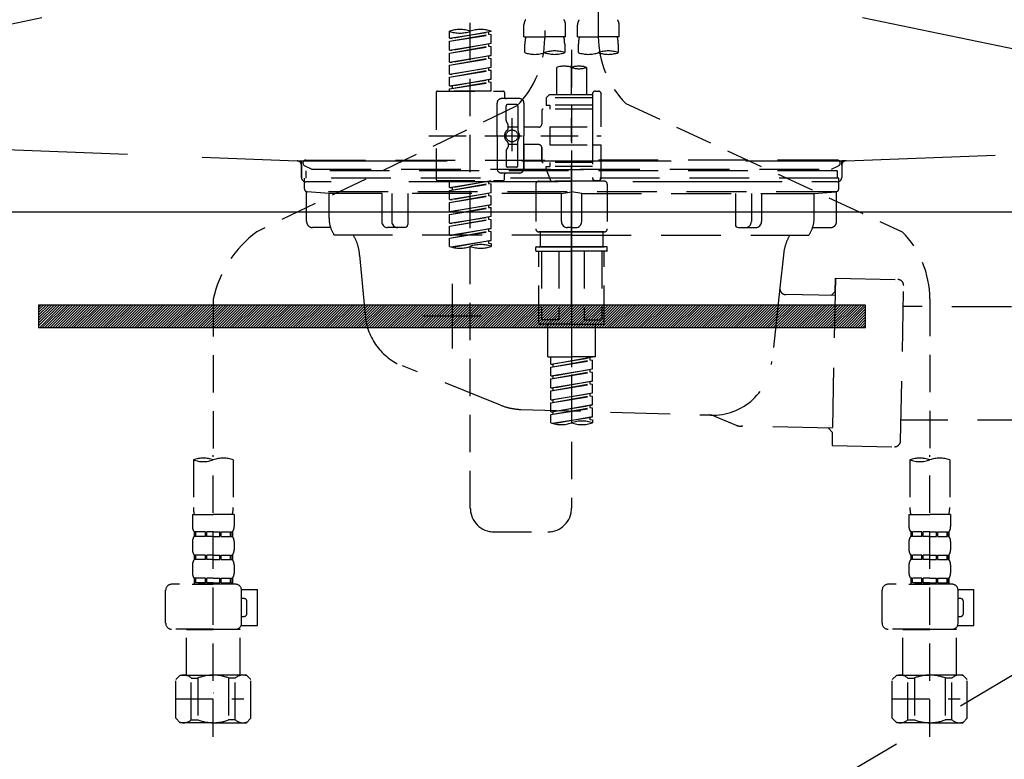
# Model space of a CAD drawing. Extents: x 0 to 26473, y -11045 to -2175.
# Drawn here: x 17118 to 17447, y -8494 to -8246 of the extents above; entities that cross this region are included whole.
import ezdxf

# ---------------------------------------------------------------- set-up
doc = ezdxf.new("R2010")
doc.units = 0
doc.header["$LTSCALE"] = 50
doc.header["$MEASUREMENT"] = 0
for name, pattern in [('CENTER', [2, 1.25, -0.25, 0.25, -0.25]), ('DASHED', [0.75, 0.5, -0.25]), ('HIDDEN', [0.375, 0.25, -0.125]), ('STYLE_01', [1.40625, 0.9375, -0.15625, 0.15625, -0.15625])]:
    doc.linetypes.add(name, pattern=pattern)
doc.layers.get('0').update_dxf_attribs({"linetype": 'CONTINUOUS'})
doc.layers.get('DEFPOINTS').update_dxf_attribs({"color": 146, "linetype": 'CONTINUOUS'})
for name, color, linetype in [('122-扉', 6, 'CONTINUOUS'), ('123-扉向き', 231, 'CENTER'), ('140-パーツ芯', 13, 'CENTER'), ('142-把手', 4, 'CONTINUOUS'), ('150-機器', 8, 'CONTINUOUS'), ('160-文字', 254, 'CONTINUOUS')]:
    doc.layers.add(name, color=color, linetype=linetype)
doc.styles.add('KH001', font='msgothic.ttc')
doc.dimstyles.new('KH1xx030', dxfattribs={"dimscale": 30, "dimtxt": 2, "dimasz": 0.6, "dimexe": 0.3, "dimexo": 1.2, "dimgap": 0.5, "dimtad": 3, "dimdec": 1, "dimdsep": 46, "dimlunit": 6, "dimtxsty": 'KH001', "dimblk": 'DOT', "dimcen": 1, "dimdle": 1, "dimclrd": 256, "dimclre": 256, "dimclrt": 256, "dimadec": 0, "dimazin": 0, "dimtfac": 1, "dimtdec": 1, "dimtix": 1, "dimtmove": 2, "dimatfit": 3, "dimldrblk": 'CLOSEDBLANK', "dimfxl": 1, "dimtolj": 1, "dimtzin": 0, "dimlwd": -1, "dimlwe": -1, "dimarcsym": 0})

# ---------------------------------------------------------------- blocks, each defined once
blk = doc.blocks.new('F402_S')
at = {"layer": '150-機器', "color": 13, "linetype": 'DASHED', "ltscale": 0.5}
for p, q in [((8.98, -168.36), (8.98, -49.87)), ((-8.98, -53.83), (-8.98, -168.99)), ((-33.91, -326.25), (-33.91, -88.06)), ((-15.96, -168.48), (-15.96, -164.44)), ((-1.99, -168.48), (-1.99, -164.44)), ((1.99, -168.48), (1.99, -164.44)), ((15.96, -168.48), (15.96, -164.44)), ((-40.89, -168.94), (-40.89, -166.58)), ((-40.89, -168.94), (-26.93, -166.69)), ((-40.89, -169.94), (-27.78, -167.58)), ((-40.89, -169.94), (-26.93, -167.69)), ((-26.93, -166.69), (-40.04, -169.05)), ((-27.78, -166.84), (-27.78, -167.58)), ((-27.78, -167.58), (-26.93, -167.69)), ((-27.78, -167.58), (-26.93, -167.69)), ((-27.78, -167.58), (-26.93, -167.69)), ((-26.93, -166.69), (-26.93, -166.58)), ((-26.93, -170.68), (-26.93, -167.69)), ((-26.93, -170.68), (-26.93, -167.69)), ((-40.89, -168.94), (-40.04, -169.05)), ((-40.89, -172.93), (-40.89, -169.94)), ((-40.89, -172.93), (-26.93, -170.68)), ((-26.93, -170.68), (-40.04, -173.04)), ((-27.78, -170.83), (-27.78, -171.57)), ((-27.78, -170.83), (-27.78, -171.57)), ((-15.96, -168.48), (-8.98, -168.48)), ((-15.66, -173.73), (-15.66, -170.91)), ((-1.99, -168.48), (-8.98, -168.48)), ((-2.29, -170.91), (-2.29, -173.73)), ((1.99, -168.48), (8.98, -168.48)), ((2.29, -173.73), (2.29, -170.91)), ((15.96, -168.48), (8.98, -168.48)), ((15.66, -170.91), (15.66, -173.73)), ((-40.89, -173.93), (-27.78, -171.57)), ((-40.89, -173.93), (-26.93, -171.68)), ((-40.89, -172.93), (-40.04, -173.04)), ((-40.89, -176.92), (-40.89, -173.93)), ((-40.89, -176.92), (-26.93, -174.67)), ((-26.93, -174.67), (-40.04, -177.03)), ((-27.78, -171.57), (-26.93, -171.68)), ((-27.78, -171.57), (-26.93, -171.68)), ((-27.73, -174.8), (-26.93, -174.67)), ((-26.93, -174.67), (-26.93, -171.68)), ((-26.93, -174.67), (-26.93, -171.68)), ((0, -172.84), (0, -326.25)), ((-40.89, -177.92), (-27.78, -175.56)), ((-40.89, -177.92), (-26.93, -175.67)), ((-40.89, -176.92), (-40.04, -177.03)), ((-40.89, -180.91), (-40.89, -177.92)), ((-27.78, -174.8), (-27.78, -175.56)), ((-27.78, -174.82), (-27.78, -175.56)), ((-27.78, -174.82), (-27.78, -175.56)), ((-27.78, -175.56), (-26.93, -175.67)), ((-27.78, -175.56), (-26.93, -175.67)), ((-27.78, -175.56), (-26.93, -175.67)), ((-26.93, -178.66), (-26.93, -175.67)), ((-26.93, -178.66), (-26.93, -175.67)), ((-40.89, -180.91), (-26.93, -178.66)), ((-40.89, -181.91), (-27.78, -179.55)), ((-40.89, -181.91), (-26.93, -179.65)), ((-40.89, -180.91), (-40.04, -181.02)), ((-26.93, -178.66), (-40.04, -181.02)), ((-27.78, -178.81), (-27.78, -179.55)), ((-27.78, -178.81), (-27.78, -179.55)), ((-27.78, -179.55), (-26.93, -179.65)), ((-27.78, -179.55), (-26.93, -179.65)), ((-26.93, -182.65), (-26.93, -179.65)), ((-26.93, -182.65), (-26.93, -179.65)), ((-4.99, -178.69), (-4.99, -187.88)), ((4.99, -178.69), (4.99, -187.88)), ((-40.89, -184.9), (-40.89, -181.91)), ((-40.89, -184.9), (-26.93, -182.65)), ((-40.89, -185.9), (-27.78, -183.54)), ((-40.89, -185.9), (-26.93, -183.64)), ((-26.93, -182.65), (-40.04, -185)), ((-27.78, -182.78), (-27.78, -183.54)), ((-27.78, -182.8), (-27.78, -183.54)), ((-27.78, -182.8), (-27.78, -183.54)), ((-27.78, -183.54), (-26.93, -183.64)), ((-27.78, -183.54), (-26.93, -183.64)), ((-27.73, -182.78), (-26.93, -182.65)), ((-26.93, -186.64), (-26.93, -183.64)), ((-26.93, -186.64), (-26.93, -183.64)), ((-45.38, -187.13), (-45.38, -216.06)), ((-44.88, -186.64), (-22.94, -186.64)), ((-40.89, -184.9), (-40.04, -185)), ((-40.89, -186.64), (-40.89, -185.9)), ((-26.93, -186.64), (-40.89, -186.64)), ((-40.04, -185), (-40.04, -185.75)), ((-22.44, -187.13), (-22.44, -188.63)), ((-7.48, -187.88), (-8.48, -188.88)), ((-4.99, -187.88), (-7.48, -187.88)), ((6.98, -187.88), (-4.99, -187.88)), ((6.98, -187.63), (6.98, -187.88)), ((6.98, -187.88), (6.98, -198.6)), ((7.98, -186.64), (8.98, -186.64)), ((9.97, -198.6), (9.97, -187.63)), ((-24.93, -201.6), (-24.93, -190.63)), ((-17.45, -189.13), (-23.44, -189.13)), ((-18.45, -191.12), (-21.44, -191.12)), ((-15.96, -190.63), (-15.96, -201.6)), ((6.98, -188.88), (-8.48, -188.88)), ((-8.48, -188.88), (-8.48, -191.37)), ((-4.99, -188.68), (-5.04, -188.68)), ((18.19, -190.79), (110.79, -233.73)), ((-18.32, -191.56), (-105.43, -233.7)), ((-21.94, -196.48), (-21.94, -191.62)), ((-17.95, -191.62), (-17.95, -199.92)), ((-9.97, -193.12), (-9.97, -197.66)), ((6.98, -192.62), (-9.47, -192.62)), ((-8.48, -191.37), (-7.23, -191.37)), ((-7.23, -191.37), (-7.23, -192.62)), ((6.98, -191.37), (-7.23, -191.37)), ((-21.87, -196.73), (-21.31, -197.7)), ((-19.95, -195.73), (-19.95, -206.68)), ((-19.95, -196.61), (-19.95, -206.58)), ((-21.24, -199.2), (-21.24, -197.95)), ((-17.95, -198.65), (-21.24, -198.64)), ((-10.97, -198.65), (-15.96, -198.65)), ((-7.23, -198.6), (-7.23, -204.59)), ((-7.23, -198.6), (9.97, -198.6)), ((6.98, -198.6), (6.98, -215.74)), ((-47.83, -201.6), (9.97, -201.6)), ((-24.93, -201.6), (-24.93, -212.57)), ((-21.24, -204), (-21.24, -205.24)), ((-17.95, -211.57), (-17.95, -203.27)), ((-15.96, -212.57), (-15.96, -201.6)), ((-21.94, -206.72), (-21.94, -211.57)), ((-21.87, -206.47), (-21.31, -205.49)), ((-17.95, -204.55), (-21.24, -204.55)), ((-10.97, -204.54), (-15.96, -204.54)), ((-15.96, -204.54), (-15.96, -212.57)), ((-9.97, -205.54), (-9.97, -210.07)), ((-9.97, -210.07), (-9.97, -205.54)), ((-7.23, -204.59), (9.97, -204.59)), ((7.23, -204.59), (9.97, -204.59)), ((9.97, -215.56), (9.97, -204.59)), ((6.98, -210.57), (-9.47, -210.57)), ((-7.23, -210.57), (-7.23, -211.82)), ((-17.45, -214.06), (-23.44, -214.06)), ((-17.45, -214.06), (-21.94, -214.06)), ((-18.45, -212.07), (-21.44, -212.07)), ((-8.48, -211.82), (-7.23, -211.82)), ((-8.48, -212.82), (-8.48, -211.82)), ((-8.48, -212.82), (6.98, -212.82)), ((-8.48, -212.82), (-6.99, -216.81)), ((6.98, -211.82), (-7.23, -211.82)), ((-44.88, -216.56), (-22.94, -216.56)), ((-40.89, -218.92), (-40.89, -216.56)), ((-40.89, -218.92), (-26.93, -216.67)), ((-40.89, -219.92), (-27.78, -217.56)), ((-40.89, -219.92), (-26.93, -217.66)), ((-26.93, -216.67), (-40.04, -219.02)), ((-27.78, -216.82), (-27.78, -217.56)), ((-27.78, -217.56), (-26.93, -217.66)), ((-27.78, -217.56), (-26.93, -217.66)), ((-27.78, -217.56), (-26.93, -217.66)), ((-26.93, -220.66), (-26.93, -217.66)), ((-26.93, -220.66), (-26.93, -217.66)), ((-22.44, -216.06), (-22.44, -214.56)), ((-10.97, -216.81), (0, -216.81)), ((6.99, -216.81), (-6.99, -216.81)), ((10.97, -216.81), (0, -216.81)), ((7.21, -216.2), (6.99, -216.81)), ((7.98, -216.56), (8.98, -216.56)), ((-40.89, -218.92), (-40.04, -219.02)), ((-40.89, -222.91), (-40.89, -219.92)), ((-40.89, -222.91), (-26.93, -220.66)), ((-40.04, -219.02), (-40.04, -219.77)), ((-26.93, -220.66), (-40.04, -223.01)), ((-27.78, -220.81), (-27.78, -221.55)), ((-27.78, -220.81), (-27.78, -221.55)), ((-11.97, -217.8), (-11.97, -232.76)), ((11.97, -217.8), (11.97, -232.76)), ((-40.89, -223.91), (-27.78, -221.55)), ((-40.89, -223.91), (-26.93, -221.65)), ((-40.89, -222.91), (-40.04, -223.01)), ((-40.89, -226.9), (-40.89, -223.91)), ((-27.78, -221.55), (-26.93, -221.65)), ((-27.78, -221.55), (-26.93, -221.65)), ((-26.93, -224.65), (-26.93, -221.65)), ((-26.93, -224.65), (-26.93, -221.65)), ((-40.89, -226.9), (-26.93, -224.65)), ((-40.89, -227.9), (-27.78, -225.54)), ((-40.89, -227.9), (-26.93, -225.64)), ((-40.89, -226.9), (-40.04, -227)), ((-26.93, -224.65), (-40.04, -227)), ((-27.78, -224.78), (-27.78, -225.54)), ((-27.78, -224.8), (-27.78, -225.54)), ((-27.78, -224.8), (-27.78, -225.54)), ((-27.78, -225.54), (-26.93, -225.64)), ((-27.78, -225.54), (-26.93, -225.64)), ((-27.78, -225.54), (-26.93, -225.64)), ((-27.73, -224.77), (-26.93, -224.65)), ((-26.93, -228.64), (-26.93, -225.64)), ((-26.93, -228.64), (-26.93, -225.64)), ((-40.89, -230.89), (-40.89, -227.9)), ((-40.89, -230.89), (-26.93, -228.64)), ((-40.89, -231.88), (-27.78, -229.53)), ((-40.89, -231.88), (-26.93, -229.63)), ((-26.93, -228.64), (-40.04, -230.99)), ((-27.78, -228.79), (-27.78, -229.53)), ((-27.78, -228.79), (-27.78, -229.53)), ((-27.78, -229.53), (-26.93, -229.63)), ((-27.78, -229.53), (-26.93, -229.63)), ((-26.93, -232.62), (-26.93, -229.63)), ((-26.93, -232.62), (-26.93, -229.63)), ((-40.89, -230.89), (-40.04, -230.99)), ((-40.89, -234.88), (-40.89, -231.88)), ((-40.89, -234.88), (-26.93, -232.62)), ((-40.89, -235.87), (-27.78, -233.52)), ((-40.89, -235.87), (-26.93, -233.62)), ((-26.93, -232.62), (-40.04, -234.98)), ((-27.78, -232.76), (-27.78, -233.52)), ((-27.78, -232.78), (-27.78, -233.52)), ((-27.78, -232.78), (-27.78, -233.52)), ((-27.78, -233.52), (-26.93, -233.62)), ((-27.78, -233.52), (-26.93, -233.62)), ((-27.73, -232.75), (-26.93, -232.62)), ((-26.93, -236.61), (-26.93, -233.62)), ((-26.93, -236.61), (-26.93, -233.62)), ((-10.97, -233.76), (0, -233.76)), ((0, -233.76), (-10.97, -233.76)), ((-10.47, -233.76), (-10.47, -238.75)), ((0, -233.75), (-9.8, -233.75)), ((0, -233.75), (9.8, -233.75)), ((10.97, -233.76), (0, -233.76)), ((0, -233.76), (10.97, -233.76)), ((10.47, -233.76), (10.47, -238.75)), ((-40.89, -234.88), (-40.04, -234.98)), ((-40.89, -238.61), (-40.89, -235.87)), ((-40.36, -238.78), (-26.93, -236.61)), ((-26.93, -236.61), (-39.8, -238.93)), ((-27.78, -236.75), (-27.78, -237.51)), ((-27.78, -236.77), (-27.78, -237.51)), ((-27.78, -236.77), (-27.78, -237.51)), ((-27.73, -236.74), (-26.93, -236.61)), ((-27.78, -237.51), (-26.93, -237.61)), ((-27.78, -237.51), (-26.93, -237.61)), ((-26.93, -237.61), (-26.93, -238.61)), ((-11.97, -240.04), (-11.97, -238.95)), ((-11.77, -238.75), (-10.97, -238.75)), ((-11.77, -240.24), (0, -240.24)), ((-10.97, -238.75), (0, -238.75)), ((-10.47, -238.75), (-10.97, -238.75)), ((0, -238.75), (-10.97, -238.75)), ((-10.47, -238.75), (-10.97, -238.75)), ((-10.97, -264.18), (-10.97, -240.24)), ((-10.11, -240.24), (-10.11, -263.18)), ((-4.26, -240.24), (-4.26, -263.18)), ((10.97, -238.75), (0, -238.75)), ((0, -238.75), (10.97, -238.75)), ((11.77, -240.24), (0, -240.24)), ((4.26, -240.24), (4.26, -263.18)), ((10.11, -240.24), (10.11, -263.18)), ((10.47, -238.75), (10.97, -238.75)), ((10.47, -238.75), (10.97, -238.75)), ((11.77, -238.75), (10.97, -238.75)), ((10.97, -264.18), (10.97, -240.24)), ((11.97, -240.04), (11.97, -238.95)), ((-120, -256.27), (-120, -310.13)), ((120, -256.16), (120, -310.13)), ((-4.26, -263.18), (-10.11, -263.18)), ((4.26, -263.18), (10.11, -263.18)), ((0, -264.68), (-10.47, -264.68)), ((-7.98, -275.65), (-7.98, -264.68)), ((0, -264.68), (10.47, -264.68)), ((7.98, -275.65), (7.98, -264.68)), ((-7.98, -275.65), (0, -275.65)), ((-6.98, -278.01), (-6.98, -275.65)), ((-6.98, -278.01), (6.98, -275.76)), ((-6.98, -279.01), (6.13, -276.65)), ((-6.98, -279.01), (6.98, -276.76)), ((6.98, -275.76), (-6.13, -278.12)), ((7.98, -275.65), (0, -275.65)), ((6.13, -275.91), (6.13, -276.65)), ((6.13, -276.65), (6.98, -276.76)), ((6.13, -276.65), (6.98, -276.76)), ((6.13, -276.65), (6.98, -276.76)), ((6.98, -279.75), (6.98, -276.76)), ((6.98, -279.75), (6.98, -276.76)), ((-6.98, -278.01), (-6.13, -278.12)), ((-6.98, -282), (-6.98, -279.01)), ((-6.98, -282), (6.98, -279.75)), ((-6.13, -278.86), (-6.13, -278.12)), ((6.98, -279.75), (-6.13, -282.11)), ((6.13, -279.9), (6.13, -280.64)), ((6.13, -279.9), (6.13, -280.64)), ((-6.98, -283), (6.13, -280.64)), ((-6.98, -283), (6.98, -280.75)), ((-6.98, -282), (-6.13, -282.11)), ((-6.98, -285.99), (-6.98, -283)), ((-6.13, -282.85), (-6.13, -282.11)), ((6.13, -280.64), (6.98, -280.75)), ((6.13, -280.64), (6.98, -280.75)), ((6.98, -283.74), (6.98, -280.75)), ((6.98, -283.74), (6.98, -280.75)), ((-6.98, -285.99), (6.98, -283.74)), ((-6.98, -286.99), (6.13, -284.63)), ((-6.98, -286.99), (6.98, -284.74)), ((-6.98, -285.99), (-6.13, -286.1)), ((6.98, -283.74), (-6.13, -286.1)), ((-6.13, -286.84), (-6.13, -286.1)), ((6.13, -283.88), (6.13, -284.63)), ((6.13, -283.89), (6.13, -284.63)), ((6.13, -283.89), (6.13, -284.63)), ((6.13, -284.63), (6.98, -284.74)), ((6.13, -284.63), (6.98, -284.74)), ((6.13, -284.63), (6.98, -284.74)), ((6.18, -283.87), (6.98, -283.74)), ((6.98, -287.73), (6.98, -284.74)), ((6.98, -287.73), (6.98, -284.74)), ((-6.98, -289.98), (-6.98, -286.99)), ((-6.98, -289.98), (6.98, -287.73)), ((-6.98, -290.98), (6.13, -288.62)), ((-6.98, -290.98), (6.98, -288.73)), ((-6.98, -289.98), (-6.13, -290.09)), ((6.98, -287.73), (-6.13, -290.09)), ((-6.13, -290.83), (-6.13, -290.09)), ((6.13, -287.88), (6.13, -288.62)), ((6.13, -287.88), (6.13, -288.62)), ((6.13, -288.62), (6.98, -288.73)), ((6.13, -288.62), (6.98, -288.73)), ((6.98, -291.72), (6.98, -288.73)), ((6.98, -291.72), (6.98, -288.73)), ((-6.98, -293.97), (-6.98, -290.98)), ((-6.98, -293.97), (6.98, -291.72)), ((-6.98, -294.97), (6.13, -292.61)), ((-6.98, -294.97), (6.98, -292.72)), ((6.98, -291.72), (-6.13, -294.08)), ((6.13, -291.85), (6.13, -292.61)), ((6.13, -291.87), (6.13, -292.61)), ((6.13, -291.87), (6.13, -292.61)), ((6.13, -292.61), (6.98, -292.72)), ((6.13, -292.61), (6.98, -292.72)), ((6.18, -291.85), (6.98, -291.72)), ((6.98, -295.71), (6.98, -292.72)), ((6.98, -295.71), (6.98, -292.72)), ((-6.98, -293.97), (-6.13, -294.08)), ((-6.98, -297.7), (-6.98, -294.97)), ((-6.45, -297.87), (6.98, -295.71)), ((-6.13, -294.81), (-6.13, -294.08)), ((6.98, -295.71), (-5.89, -298.02)), ((6.13, -295.84), (6.13, -296.6)), ((6.13, -295.86), (6.13, -296.6)), ((6.13, -295.86), (6.13, -296.6)), ((6.13, -296.6), (6.98, -296.7)), ((6.13, -296.6), (6.98, -296.7)), ((6.18, -295.84), (6.98, -295.71)), ((6.98, -296.7), (6.98, -297.7)), ((-120, -402.9), (-120, -308.59)), ((120, -402.9), (120, -308.59)), ((-126.68, -310.13), (-126.68, -326.01)), ((-113.32, -310.13), (-113.32, -326.01)), ((113.32, -310.13), (113.32, -326.01)), ((126.68, -310.13), (126.68, -326.01)), ((-126.98, -328.44), (-126.98, -332.48)), ((-126.98, -328.44), (-120, -328.44)), ((-113.02, -328.44), (-120, -328.44)), ((-113.02, -328.44), (-113.02, -332.48)), ((113.02, -328.44), (113.02, -332.48)), ((113.02, -328.44), (120, -328.44)), ((126.98, -328.44), (120, -328.44)), ((126.98, -328.44), (126.98, -332.48)), ((-126.38, -334.22), (-126.38, -335.72)), ((-125.99, -334.22), (-126.38, -334.22)), ((-125.99, -335.72), (-126.38, -335.72)), ((-125.99, -335.72), (-125.99, -334.22)), ((-125.8, -335.72), (-125.8, -334.22)), ((-122.67, -334.22), (-125.8, -334.22)), ((-122.67, -335.72), (-125.8, -335.72)), ((-122.67, -335.72), (-122.67, -334.22)), ((-122.21, -335.72), (-122.21, -334.22)), ((-120, -334.22), (-122.21, -334.22)), ((-120, -335.72), (-122.21, -335.72)), ((-120, -334.22), (-117.79, -334.22)), ((-120, -335.72), (-117.79, -335.72)), ((-117.79, -335.72), (-117.79, -334.22)), ((-117.33, -335.72), (-117.33, -334.22)), ((-117.33, -334.22), (-114.2, -334.22)), ((-117.33, -335.72), (-114.2, -335.72)), ((-114.2, -335.72), (-114.2, -334.22)), ((-114.01, -335.72), (-114.01, -334.22)), ((-114.01, -334.22), (-113.62, -334.22)), ((-114.01, -335.72), (-113.62, -335.72)), ((-113.62, -334.22), (-113.62, -335.72)), ((-25.93, -334.22), (-7.98, -334.22)), ((113.62, -334.22), (113.62, -335.72)), ((114.01, -334.22), (113.62, -334.22)), ((114.01, -335.72), (113.62, -335.72)), ((114.01, -335.72), (114.01, -334.22)), ((114.2, -335.72), (114.2, -334.22)), ((117.33, -334.22), (114.2, -334.22)), ((117.33, -335.72), (114.2, -335.72)), ((117.33, -335.72), (117.33, -334.22)), ((117.79, -335.72), (117.79, -334.22)), ((120, -334.22), (117.79, -334.22)), ((120, -335.72), (117.79, -335.72)), ((120, -334.22), (122.21, -334.22)), ((120, -335.72), (122.21, -335.72)), ((122.21, -335.72), (122.21, -334.22)), ((122.67, -335.72), (122.67, -334.22)), ((122.67, -334.22), (125.8, -334.22)), ((122.67, -335.72), (125.8, -335.72)), ((125.8, -335.72), (125.8, -334.22)), ((125.99, -335.72), (125.99, -334.22)), ((125.99, -334.22), (126.38, -334.22)), ((125.99, -335.72), (126.38, -335.72)), ((126.38, -334.22), (126.38, -335.72)), ((-126.98, -337.46), (-126.98, -340.26)), ((-113.02, -337.46), (-113.02, -340.26)), ((113.02, -337.46), (113.02, -340.26)), ((126.98, -337.46), (126.98, -340.26)), ((-126.38, -342), (-126.38, -343.5)), ((-125.99, -342), (-126.38, -342)), ((-125.99, -343.5), (-125.99, -342)), ((-125.8, -343.5), (-125.8, -342)), ((-122.67, -342), (-125.8, -342)), ((-122.67, -343.5), (-122.67, -342)), ((-122.21, -343.5), (-122.21, -342)), ((-120, -342), (-122.21, -342)), ((-120, -342), (-117.79, -342)), ((-117.79, -343.5), (-117.79, -342)), ((-117.33, -343.5), (-117.33, -342)), ((-117.33, -342), (-114.2, -342)), ((-114.2, -343.5), (-114.2, -342)), ((-114.01, -343.5), (-114.01, -342)), ((-114.01, -342), (-113.62, -342)), ((-113.62, -342), (-113.62, -343.5)), ((113.62, -342), (113.62, -343.5)), ((114.01, -342), (113.62, -342)), ((114.01, -343.5), (114.01, -342)), ((114.2, -343.5), (114.2, -342)), ((117.33, -342), (114.2, -342)), ((117.33, -343.5), (117.33, -342)), ((117.79, -343.5), (117.79, -342)), ((120, -342), (117.79, -342)), ((120, -342), (122.21, -342)), ((122.21, -343.5), (122.21, -342)), ((122.67, -343.5), (122.67, -342)), ((122.67, -342), (125.8, -342)), ((125.8, -343.5), (125.8, -342)), ((125.99, -343.5), (125.99, -342)), ((125.99, -342), (126.38, -342)), ((126.38, -342), (126.38, -343.5)), ((-126.98, -345.24), (-126.98, -348.03)), ((-125.99, -343.5), (-126.38, -343.5)), ((-122.67, -343.5), (-125.8, -343.5)), ((-120, -343.5), (-122.21, -343.5)), ((-120, -343.5), (-117.79, -343.5)), ((-117.33, -343.5), (-114.2, -343.5)), ((-114.01, -343.5), (-113.62, -343.5)), ((-113.02, -345.24), (-113.02, -348.03)), ((113.02, -345.24), (113.02, -348.03)), ((114.01, -343.5), (113.62, -343.5)), ((117.33, -343.5), (114.2, -343.5)), ((120, -343.5), (117.79, -343.5)), ((120, -343.5), (122.21, -343.5)), ((122.67, -343.5), (125.8, -343.5)), ((125.99, -343.5), (126.38, -343.5)), ((126.98, -345.24), (126.98, -348.03)), ((-112.52, -351.78), (-133.96, -351.78)), ((-127.08, -351.78), (-120, -351.78)), ((-125.99, -349.78), (-126.38, -349.78)), ((-126.38, -349.78), (-126.38, -351.78)), ((-125.99, -351.28), (-126.38, -351.28)), ((-125.99, -351.28), (-125.99, -349.78)), ((-122.67, -349.78), (-125.8, -349.78)), ((-125.8, -351.28), (-125.8, -349.78)), ((-122.67, -351.28), (-125.8, -351.28)), ((-122.67, -351.28), (-122.67, -349.78)), ((-120, -349.78), (-122.21, -349.78)), ((-122.21, -351.28), (-122.21, -349.78)), ((-120, -351.28), (-122.21, -351.28)), ((-120, -349.78), (-117.79, -349.78)), ((-120, -351.28), (-117.79, -351.28)), ((-117.79, -351.28), (-117.79, -349.78)), ((-117.33, -349.78), (-114.2, -349.78)), ((-117.33, -351.28), (-117.33, -349.78)), ((-117.33, -351.28), (-114.2, -351.28)), ((-114.2, -351.28), (-114.2, -349.78)), ((-114.01, -349.78), (-113.62, -349.78)), ((-114.01, -351.28), (-114.01, -349.78)), ((-114.01, -351.28), (-113.62, -351.28)), ((-113.62, -349.78), (-113.62, -351.78)), ((127.48, -351.78), (106.04, -351.78)), ((112.92, -351.78), (120, -351.78)), ((114.01, -349.78), (113.62, -349.78)), ((113.62, -349.78), (113.62, -351.78)), ((114.01, -351.28), (113.62, -351.28)), ((114.01, -351.28), (114.01, -349.78)), ((117.33, -349.78), (114.2, -349.78)), ((114.2, -351.28), (114.2, -349.78)), ((117.33, -351.28), (114.2, -351.28)), ((117.33, -351.28), (117.33, -349.78)), ((120, -349.78), (117.79, -349.78)), ((117.79, -351.28), (117.79, -349.78)), ((120, -351.28), (117.79, -351.28)), ((120, -349.78), (122.21, -349.78)), ((120, -351.28), (122.21, -351.28)), ((122.21, -351.28), (122.21, -349.78)), ((122.67, -349.78), (125.8, -349.78)), ((122.67, -351.28), (122.67, -349.78)), ((122.67, -351.28), (125.8, -351.28)), ((125.8, -351.28), (125.8, -349.78)), ((125.99, -349.78), (126.38, -349.78)), ((125.99, -351.28), (125.99, -349.78)), ((125.99, -351.28), (126.38, -351.28)), ((126.38, -349.78), (126.38, -351.78)), ((-135.96, -364.84), (-135.96, -353.77)), ((-110.54, -353.57), (-105.24, -353.57)), ((-110.53, -364.84), (-110.53, -353.77)), ((-105.24, -365.54), (-105.24, -353.57)), ((104.04, -364.84), (104.04, -353.77)), ((129.46, -353.57), (134.76, -353.57)), ((129.47, -364.84), (129.47, -353.77)), ((134.76, -365.54), (134.76, -353.57)), ((-109.73, -356.56), (-110.53, -356.56)), ((-108.73, -361.55), (-108.73, -357.56)), ((130.27, -356.56), (129.47, -356.56)), ((131.27, -361.55), (131.27, -357.56)), ((-110.53, -362.55), (-109.73, -362.55)), ((129.47, -362.55), (130.27, -362.55)), ((-110.65, -365.54), (-105.24, -365.54)), ((129.35, -365.54), (134.76, -365.54)), ((-120, -366.84), (-133.96, -366.84)), ((-128.88, -366.84), (-128.98, -366.93)), ((-128.98, -366.93), (-120, -366.93)), ((-128.98, -382.19), (-128.98, -366.93)), ((-120, -366.84), (-112.52, -366.84)), ((-111.02, -366.93), (-120, -366.93)), ((-111.12, -366.84), (-111.02, -366.93)), ((-111.02, -382.19), (-111.02, -366.93)), ((120, -366.84), (106.04, -366.84)), ((111.12, -366.84), (111.02, -366.93)), ((111.02, -366.93), (120, -366.93)), ((111.02, -382.19), (111.02, -366.93)), ((120, -366.84), (127.48, -366.84)), ((128.98, -366.93), (120, -366.93)), ((128.88, -366.84), (128.98, -366.93)), ((128.98, -382.19), (128.98, -366.93)), ((-132.57, -383.69), (-131.07, -382.19)), ((-131.07, -382.19), (-120, -382.19)), ((-129.93, -382.19), (-120, -382.19)), ((-110.07, -382.19), (-120, -382.19)), ((-108.93, -382.19), (-120, -382.19)), ((-107.43, -383.69), (-108.93, -382.19)), ((107.43, -383.69), (108.93, -382.19)), ((108.93, -382.19), (120, -382.19)), ((110.07, -382.19), (120, -382.19)), ((129.93, -382.19), (120, -382.19)), ((131.07, -382.19), (120, -382.19)), ((132.57, -383.69), (131.07, -382.19)), ((-132.57, -396.66), (-132.57, -383.69)), ((-127.37, -383.19), (-125.13, -383.19)), ((-127.37, -397.15), (-127.37, -383.19)), ((-125.13, -383.19), (-125.13, -397.15)), ((-112.63, -383.19), (-114.87, -383.19)), ((-114.87, -383.19), (-114.87, -397.15)), ((-112.63, -397.15), (-112.63, -383.19)), ((-107.43, -396.66), (-107.43, -383.69)), ((107.43, -396.66), (107.43, -383.69)), ((112.63, -383.19), (114.87, -383.19)), ((112.63, -397.15), (112.63, -383.19)), ((114.87, -383.19), (114.87, -397.15)), ((127.37, -383.19), (125.13, -383.19)), ((125.13, -383.19), (125.13, -397.15)), ((127.37, -397.15), (127.37, -383.19)), ((132.57, -396.66), (132.57, -383.69)), ((-120, -388.18), (-119.96, -388.18)), ((120, -388.18), (120.04, -388.18)), ((-132.57, -390.17), (-109.78, -390.17)), ((107.43, -390.17), (130.22, -390.17)), ((-132.57, -396.66), (-131.07, -398.15)), ((-120, -398.15), (-131.07, -398.15)), ((-127.37, -397.15), (-125.13, -397.15)), ((-120, -398.15), (-108.93, -398.15)), ((-112.63, -397.15), (-114.87, -397.15)), ((-107.43, -396.66), (-108.93, -398.15)), ((107.43, -396.66), (108.93, -398.15)), ((120, -398.15), (108.93, -398.15)), ((112.63, -397.15), (114.87, -397.15)), ((120, -398.15), (131.07, -398.15)), ((127.37, -397.15), (125.13, -397.15)), ((132.57, -396.66), (131.07, -398.15))]:
    blk.add_line(p, q, dxfattribs=at)
blk.add_circle((-19.95, -201.6), 1.99, dxfattribs=at)
for centre, radius, start, end in [((-13.11, -164.44), 2.84, 142.1507, 180), ((-4.84, -164.44), 2.84, 0, 37.8493), ((4.84, -164.44), 2.84, 142.1507, 180), ((13.11, -164.44), 2.84, 0, 37.8493), ((-37.4, -176.45), 10.47, 70.5288, 109.4712), ((-37.4, -156.71), 10.47, 250.5288, 289.4712), ((-30.42, -176.45), 10.47, 70.5288, 109.4712), ((-40.89, -168.99), 31.92, 315, 0), ((-5.68, -170.91), 9.97, 165.9301, 180), ((-12.27, -170.91), 9.97, 0, 14.0699), ((12.27, -170.91), 9.97, 165.9301, 180), ((40.89, -168.36), 31.92, 180, 224.6508), ((5.68, -170.91), 9.97, 0, 14.0699), ((-12.32, -164.28), 10.02, 250.5288, 289.4712), ((-5.64, -183.18), 10.02, 70.5288, 109.4712), ((-5.64, -164.28), 10.02, 250.5288, 289.4712), ((5.64, -164.28), 10.02, 250.5288, 289.4712), ((12.32, -183.18), 10.02, 70.5288, 109.4712), ((12.32, -164.28), 10.02, 250.5288, 289.4712), ((-2.49, -185.74), 7.48, 70.5288, 109.4712), ((2.49, -185.74), 7.48, 70.5288, 109.4712), ((2.49, -171.63), 7.48, 250.5288, 289.4712), ((-44.88, -187.13), 0.499, 90, 180), ((-22.94, -187.13), 0.499, 0, 90), ((7.98, -187.63), 0.997, 90, 180), ((8.98, -187.63), 0.997, 0, 90), ((-23.44, -190.63), 1.5, 90, 180), ((-21.94, -188.63), 0.499, 180, 270), ((-21.44, -191.62), 0.499, 90, 180), ((-18.45, -191.62), 0.499, 0, 90), ((-17.45, -190.63), 1.5, 0, 90), ((-9.47, -193.12), 0.499, 90, 180), ((-21.44, -196.48), 0.499, 180, 210), ((-21.74, -197.95), 0.499, 0, 30), ((-10.97, -197.66), 0.997, 270, 0), ((-20.03, -201.55), 2.41, 126.0657, 181.0877), ((-21.74, -199.2), 0.499, 306.0657, 0), ((-17.45, -199.92), 0.499, 180, 214.0506), ((-19.87, -201.55), 2.41, 358.9123, 34.0506), ((-20.03, -201.64), 2.41, 178.9123, 233.9343), ((-21.74, -204), 0.499, 0, 53.9343), ((-17.45, -203.27), 0.499, 145.9494, 180), ((-19.87, -201.64), 2.41, 325.9494, 1.0877), ((-21.44, -206.72), 0.499, 150, 180), ((-21.74, -205.24), 0.499, 330, 0), ((-10.97, -205.54), 0.997, 0, 90), ((-9.47, -210.07), 0.499, 180, 270), ((-9.47, -210.07), 0.499, 180, 270), ((-23.44, -212.57), 1.5, 180, 270), ((-21.94, -214.56), 0.499, 90, 180), ((-21.44, -211.57), 0.499, 180, 270), ((-18.45, -211.57), 0.499, 270, 0), ((-17.45, -212.57), 1.5, 270, 0), ((-17.45, -212.57), 1.5, 270, 0), ((-44.88, -216.06), 0.499, 180, 270), ((-22.94, -216.06), 0.499, 270, 0), ((-10.97, -217.8), 0.997, 90, 180), ((7.98, -215.56), 0.997, 180.0133, 270), ((8.98, -215.56), 0.997, 270, 0), ((10.97, -217.8), 0.997, 0, 90), ((-82.55, -264.46), 38.34, 126.6492, 167.6612), ((-10.97, -232.76), 0.997, 180, 270), ((10.97, -232.76), 0.997, 270, 0), ((88.08, -256.16), 31.92, 0, 44.6508), ((-37.4, -228.74), 10.47, 250.5288, 289.4712), ((-30.42, -248.48), 10.47, 70.5288, 109.4712), ((-30.42, -228.74), 10.47, 250.5288, 289.4712), ((-11.77, -238.95), 0.199, 90, 180), ((-11.77, -240.04), 0.199, 180, 270), ((11.77, -238.95), 0.199, 0, 90), ((11.77, -240.04), 0.199, 270, 0), ((-10.47, -264.18), 0.499, 180, 270), ((10.47, -264.18), 0.499, 270, 0), ((-3.49, -287.83), 10.47, 250.5288, 289.4712), ((3.49, -307.57), 10.47, 70.5288, 109.4712), ((3.49, -287.83), 10.47, 250.5288, 289.4712), ((-123.34, -319.58), 10.02, 70.5288, 109.4712), ((-116.66, -319.58), 10.02, 70.5288, 109.4712), ((116.66, -319.58), 10.02, 70.5288, 109.4712), ((123.34, -319.58), 10.02, 70.5288, 109.4712), ((-123.34, -300.68), 10.02, 250.5288, 289.4712), ((116.66, -300.68), 10.02, 250.5288, 289.4712), ((-116.71, -326.01), 9.97, 180, 194.0699), ((-123.29, -326.01), 9.97, 345.9301, 0), ((-25.93, -326.25), 7.98, 180, 270), ((-7.98, -326.25), 7.98, 270, 0), ((123.29, -326.01), 9.97, 180, 194.0699), ((116.71, -326.01), 9.97, 345.9301, 0), ((-124.14, -332.48), 2.84, 180, 217.8493), ((-115.86, -332.48), 2.84, 322.1507, 0), ((115.86, -332.48), 2.84, 180, 217.8493), ((124.14, -332.48), 2.84, 322.1507, 0), ((-124.14, -337.46), 2.84, 142.1507, 180), ((-115.86, -337.46), 2.84, 0, 37.8493), ((115.86, -337.46), 2.84, 142.1507, 180), ((124.14, -337.46), 2.84, 0, 37.8493), ((-124.14, -340.26), 2.84, 180, 217.8493), ((-115.86, -340.26), 2.84, 322.1507, 0), ((115.86, -340.26), 2.84, 180, 217.8493), ((124.14, -340.26), 2.84, 322.1507, 0), ((-124.14, -345.24), 2.84, 142.1507, 180), ((-115.86, -345.24), 2.84, 0, 37.8493), ((115.86, -345.24), 2.84, 142.1507, 180), ((124.14, -345.24), 2.84, 0, 37.8493), ((-124.14, -348.03), 2.84, 180, 217.8493), ((-115.86, -348.03), 2.84, 322.1507, 0), ((115.86, -348.03), 2.84, 180, 217.8493), ((124.14, -348.03), 2.84, 322.1507, 0), ((-133.96, -353.77), 1.99, 90, 180), ((-112.52, -353.77), 1.99, 0, 90), ((106.04, -353.77), 1.99, 90, 180), ((127.48, -353.77), 1.99, 0, 90), ((-109.73, -357.56), 0.997, 0, 90), ((130.27, -357.56), 0.997, 0, 90), ((-109.73, -361.55), 0.997, 270, 0), ((130.27, -361.55), 0.997, 270, 0), ((-133.96, -364.84), 1.99, 180.001, 270), ((-112.52, -364.84), 1.99, 270, 359.999), ((106.04, -364.84), 1.99, 180.001, 270), ((127.48, -364.84), 1.99, 270, 359.999), ((-129.97, -386.08), 3.89, 48.036, 110.221), ((-120.03, -396.08), 13.89, 89.864, 111.555), ((-119.97, -396.08), 13.89, 68.445, 90.136), ((-110.03, -386.08), 3.89, 69.779, 131.964), ((110.03, -386.08), 3.89, 48.036, 110.221), ((119.97, -396.08), 13.89, 89.864, 111.555), ((120.03, -396.08), 13.89, 68.445, 90.136), ((129.97, -386.08), 3.89, 69.779, 131.964), ((-129.97, -394.26), 3.89, 249.779, 311.964), ((-120, -384.43), 13.72, 248.018, 270), ((-120, -384.43), 13.72, 270, 291.982), ((-110.03, -394.26), 3.89, 228.036, 290.221), ((110.03, -394.26), 3.89, 249.779, 311.964), ((120, -384.43), 13.72, 248.018, 270), ((120, -384.43), 13.72, 270, 291.982), ((129.97, -394.26), 3.89, 228.036, 290.221)]:
    blk.add_arc(centre, radius, start, end, dxfattribs=at)
blk = doc.blocks.new('排水ﾄﾗｯﾌﾟ_破線-1')
at = {"layer": '150-機器', "color": 13, "linetype": 'DASHED', "ltscale": 0.8}
for p, q in [((-89, 0), (0, 0)), ((89, 0), (0, 0)), ((-87.11, -3.02), (-89.43, -1.9)), ((-87.11, -3.02), (87.11, -3.02)), ((87.11, -3.02), (89.43, -1.9)), ((-89.5, -9.6), (-89.5, -6.1)), ((89.5, -6.1), (-89.5, -6.1)), ((-89, -3.6), (-89, -6.1)), ((89, -3.6), (-89, -3.6)), ((89, -3.6), (89, -6.1)), ((89.5, -9.6), (89.5, -6.1)), ((-88.75, -20.6), (-88.75, -10.6)), ((88.54, -10.6), (-88.54, -10.6)), ((-81.25, -11.24), (-88.54, -10.6)), ((-81.25, -19.45), (-81.25, -11.24)), ((-3.4, -11.24), (-81.25, -11.24)), ((3.4, -11.24), (81.25, -11.24)), ((81.25, -11.24), (88.54, -10.6)), ((81.25, -19.45), (81.25, -11.24)), ((88.75, -20.6), (88.75, -10.6)), ((-80.74, -22.6), (-86.75, -22.6)), ((80.74, -22.6), (86.75, -22.6)), ((0, -25.1), (-79.5, -25.1)), ((0, -25.1), (79.5, -25.1)), ((-71, -31.9), (-69.12, -52.21)), ((71, -31.9), (69.8, -42.84)), ((69.8, -42.84), (67.09, -67.49)), ((88.38, -39.59), (87.24, -95.58)), ((88.29, -44.06), (88.38, -39.59)), ((88.38, -39.59), (109.28, -40.02)), ((110.18, -94.05), (111.24, -42.06)), ((88.27, -45.39), (71.75, -45.06)), ((86.94, -45.37), (88.29, -44.06)), ((267.39, -49.49), (111.1, -49.06)), ((-23.79, -82.08), (-56.64, -68.95)), ((-16.96, -83.51), (46.08, -85.37)), ((47.85, -85.75), (55.12, -88.78)), ((246.02, -87.07), (110.32, -87.05)), ((87.36, -89.78), (56.94, -89.16)), ((86.03, -89.76), (87.33, -91.11)), ((87.33, -91.11), (87.24, -95.58)), ((87.24, -95.58), (108.14, -96.01))]:
    blk.add_line(p, q, dxfattribs=at)
at = {"layer": '150-機器', "color": 13, "linetype": 'CENTER'}
blk.add_line((0, 3.22), (0, -103.46), dxfattribs=at)
at = {"layer": '150-機器', "color": 13, "linetype": 'DASHED', "ltscale": 0.8, "flags": 128}
for points in [[(-89, 0, 0.350162), (-89.98, -0.78, 0.350162), (-89.43, -1.9)], [(89.43, -1.9, 0.350162), (89.98, -0.78, 0.350162), (89, 0)], [(-89.5, -9.6, 0.198912), (-89.21, -10.31, 0.198912), (-88.5, -10.6)], [(88.5, -10.6, 0.198912), (89.21, -10.31, 0.198912), (89.5, -9.6)], [(-81.25, -19.45, 0.075216), (-80.8, -22.41, 0.075216), (-79.5, -25.1)], [(79.5, -25.1, 0.075216), (80.8, -22.41, 0.075216), (81.25, -19.45)], [(-88.75, -20.6, 0.198912), (-88.16, -22.01, 0.198912), (-86.75, -22.6)], [(86.75, -22.6, 0.198912), (88.16, -22.01, 0.198912), (88.75, -20.6)], [(-71, -31.9, 0.059994), (-71.65, -28.37, 0.059994), (-73.12, -25.1)], [(73.12, -25.1, 0.059994), (71.65, -28.37, 0.059994), (71, -31.9)], [(69.8, -42.84, 0.210515), (70.28, -44.38, 0.210515), (71.75, -45.06)], [(111.24, -42.06, 0.198912), (110.68, -40.63, 0.198912), (109.28, -40.02)], [(-69.12, -52.21, 0.138146), (-65.24, -62.34, 0.138146), (-56.64, -68.95)], [(45.61, -85.36, 0.195777), (59.99, -80.8, 0.195777), (67.09, -67.49)], [(-23.79, -82.08, 0.043893), (-20.44, -83.09, 0.043893), (-16.96, -83.51)], [(47.85, -85.75, 0.04562), (46.98, -85.48, 0.04562), (46.08, -85.37)], [(55.12, -88.78, 0.046779), (56.02, -89.06, 0.046779), (56.94, -89.16)], [(108.14, -96.01, 0.198912), (109.57, -95.45, 0.198912), (110.18, -94.05)]]:
    blk.add_lwpolyline(points, format="xyb", dxfattribs=at)
at = {"layer": 'DEFPOINTS', "ltscale": 0.1}
for p, q in [((-63.61, -11.24), (-63.61, -20.6)), ((-60.21, -11.24), (-60.21, -20.6)), ((-54.86, -11.24), (-54.86, -21.6)), ((-3.4, -11.24), (0, -10.6)), ((-3.4, -20.6), (-3.4, -11.24)), ((3.4, -11.24), (0, -10.6)), ((3.4, -20.6), (3.4, -11.24)), ((54.86, -11.24), (54.86, -21.6)), ((60.21, -11.24), (60.21, -20.6)), ((63.61, -11.24), (63.61, -20.6)), ((-55.86, -22.6), (-61.61, -22.6)), ((0, -22.6), (-1.4, -22.6)), ((0, -22.6), (1.4, -22.6)), ((55.86, -22.6), (61.61, -22.6))]:
    blk.add_line(p, q, dxfattribs=at)
at = {"layer": 'DEFPOINTS', "ltscale": 0.1, "flags": 128}
for points in [[(-63.61, -20.6, 0.198912), (-63.03, -22.01, 0.198912), (-61.61, -22.6)], [(-60.21, -20.6, 0.198912), (-59.63, -22.01, 0.198912), (-58.21, -22.6)], [(-55.86, -22.6, 0.198912), (-55.15, -22.31, 0.198912), (-54.86, -21.6)], [(-3.4, -20.6, 0.198912), (-2.81, -22.01, 0.198912), (-1.4, -22.6)], [(1.4, -22.6, 0.198912), (2.81, -22.01, 0.198912), (3.4, -20.6)], [(54.86, -21.6, 0.198912), (55.15, -22.31, 0.198912), (55.86, -22.6)], [(58.21, -22.6, 0.198912), (59.63, -22.01, 0.198912), (60.21, -20.6)], [(61.61, -22.6, 0.198912), (63.03, -22.01, 0.198912), (63.61, -20.6)]]:
    blk.add_lwpolyline(points, format="xyb", dxfattribs=at)
blk = doc.blocks.new('KHB700HL-10_S2')
at = {"layer": '140-パーツ芯', "linetype": 'STYLE_01'}
blk.add_line((0, -258.2), (0, -177.84), dxfattribs=at)
at = {"layer": '150-機器', "color": 161, "linetype": 'HIDDEN', "ltscale": 4}
for p, q in [((-348.55, -200.05), (-91.95, -209.95)), ((91.95, -209.95), (348.55, -200.05)), ((-91.95, -209.95), (-90.5, -210)), ((-91.62, -210), (91.62, -210)), ((-90.5, -211.45), (-90.5, -210)), ((91.95, -209.95), (90.5, -210)), ((90.5, -211.45), (90.5, -210)), ((-90.5, -211.45), (-90.5, -215.5)), ((-90.5, -215.5), (-90.5, -211.51)), ((90.5, -211.45), (90.5, -215.5)), ((90.5, -211.51), (90.5, -215.5)), ((-80.5, -217), (-89, -217)), ((70.5, -217), (-70.5, -217)), ((89, -217), (80.5, -217))]:
    blk.add_line(p, q, dxfattribs=at)
for centre, start, end in [((-92, -211.45), 360, 88.1498), ((92, -211.45), 91.8502, 180), ((-89, -215.5), 180, 270), ((89, -215.5), 270, 0)]:
    blk.add_arc(centre, 1.5, start, end, dxfattribs=at)
blk = doc.blocks.new('P256_277')
at = {"layer": '122-扉'}
h = blk.add_hatch(dxfattribs=at)
h.set_pattern_fill('ANSI31', color=256, scale=5, style=0)
h.set_pattern_definition([(45, (-289683.09336, 26709.8852), (-0.4419417382, 0.4419417382), [])])
h.paths.add_polyline_path([(-138.5, 7.5), (-138.5, 0), (138.5, 0), (138.5, 7.5)])
blk.add_lwpolyline([(-138.5, 7.5), (-138.5, 0), (138.5, 0), (138.5, 7.5)], close=True, dxfattribs=at)
at = {"layer": 'DEFPOINTS', "linetype": 'CENTER'}
for p, q in [((0, 14.55), (0, -7.05)), ((9.91, 3.75), (-9.91, 3.75))]:
    blk.add_line(p, q, dxfattribs=at)
blk = doc.blocks.new('_ClosedBlank')
at = {"color": 0, "linetype": 'ByBlock', "lineweight": -2}
for p, q in [((-1, 0.167), (0, 0)), ((-1, 0.167), (-1, -0.167)), ((0, 0), (-1, -0.167))]:
    blk.add_line(p, q, dxfattribs=at)
blk = doc.blocks.new('_Dot')
at = {"color": 0, "linetype": 'ByBlock', "lineweight": -2}
blk.add_line((-0.5, 0), (-1, 0), dxfattribs=at)
at = {"color": 0, "linetype": 'ByBlock', "const_width": 0.5}
blk.add_lwpolyline([(-0.25, 0, 1), (0.25, 0, 1)], format="xyb", close=True, dxfattribs=at)

msp = doc.modelspace()

# ---------------------------------------------------------------- linework, layer by layer
at = {"layer": '122-扉'}
msp.add_line((16812.47, -8310.64), (17712.47, -8310.64), dxfattribs=at)
at = {"layer": '123-扉向き', "ltscale": 2}
for p, q in [((16812.47, -8123.34), (17712.47, -8310.64)), ((17712.47, -8123.64), (16812.47, -8310.64)), ((17712.47, -8310.64), (16812.47, -8843.34))]:
    msp.add_line(p, q, dxfattribs=at)

# ---------------------------------------------------------------- block references
at = {"layer": '142-把手'}
msp.add_blockref('P256_277', (17262.47, -8349.39), dxfattribs=at)
at = {"layer": '150-機器'}
for name, p in [('F402_S', (17302.47, -8083.64)), ('KHB700HL-10_S2', (17302.47, -8083.64)), ('排水ﾄﾗｯﾌﾟ_破線-1', (17302.48, -8293.35))]:
    msp.add_blockref(name, p, dxfattribs=at)

# ---------------------------------------------------------------- leaders
at = {"layer": '160-文字', "annotation_type": 0, "has_hookline": 1, "hookline_direction": 0, "text_width": 1397.52}
msp.add_leader([(16286.52, -8248.83), (17155.26, -7734.15), (17155.86, -7734.15)], dimstyle='KH1xx030', override={"dimgap": 0.5, "dimtad": 1}, dxfattribs=at)

doc.saveas('drawing.dxf')
